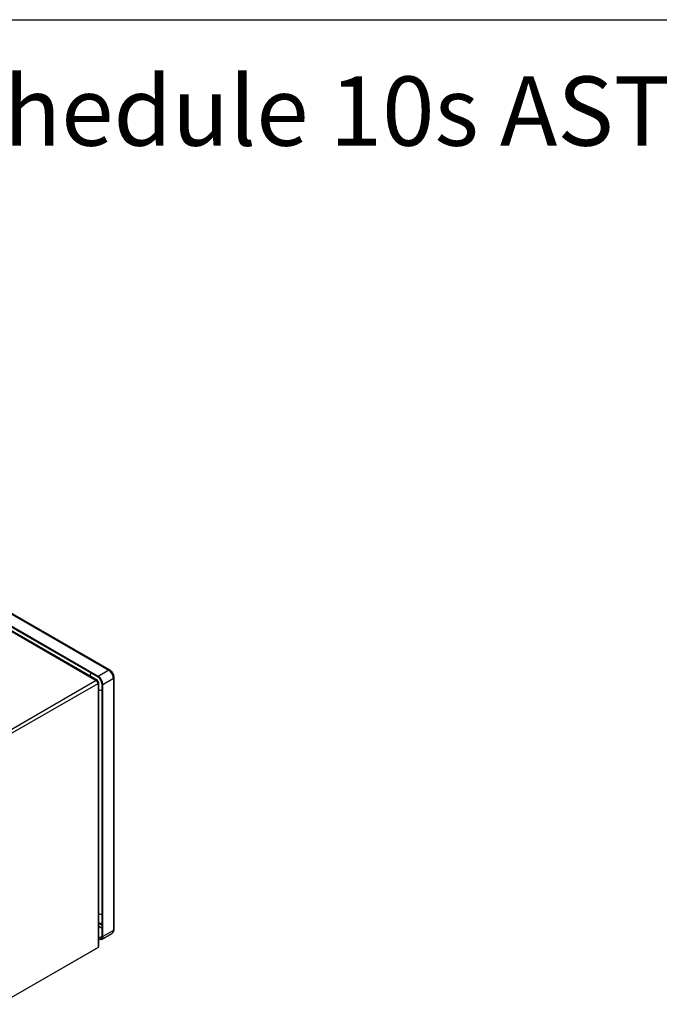
# Model space of a CAD drawing. Extents: x 0.4 to 10.6, y 0.4 to 8.1.
# Drawn here: x 4.2 to 5.4, y 6.3 to 8.1 of the extents above; entities that cross this region are included whole.
import ezdxf

# ---------------------------------------------------------------- set-up
doc = ezdxf.new("R2010")
doc.units = 0
doc.linetypes.add('SLD-SOLID', pattern=[0])
doc.layers.get('0').update_dxf_attribs({"linetype": 'CONTINUOUS'})
doc.styles.add('SLDTEXTSTYLE0', font='TXT', dxfattribs={"width": 0.75})

# ---------------------------------------------------------------- blocks, each defined once
blk = doc.blocks.new('SW_NOTE_0')
at = {"color": 0, "linetype": 'CONTINUOUS', "insert": (0, 0.1611), "char_height": 0.125, "attachment_point": 1, "style": 'SLDTEXTSTYLE0'}
blk.add_mtext('Manifolds 4" ANSI Class 150 AISI 316SS Schedule 10s ASTM A312 or', dxfattribs=at)

msp = doc.modelspace()

# ---------------------------------------------------------------- linework, layer by layer
at = {"color": 7, "linetype": 'SLD-SOLID'}
for p, q in [((0.3937, 8.1063), (10.6063, 8.1063)), ((3.945, 7.1514), (4.3565, 6.9138)), ((4.3587, 6.9141), (3.9472, 7.1516)), ((4.3598, 6.9211), (3.9659, 7.1485)), ((4.3598, 6.9195), (3.9659, 7.1469)), ((3.985, 7.1595), (4.3789, 6.9321)), ((4.3814, 6.9323), (3.9875, 7.1597)), ((4.3789, 6.9321), (4.3598, 6.9211)), ((4.3565, 6.9138), (4.1805, 6.8122)), ((4.3682, 6.9066), (4.3873, 6.9176)), ((4.3873, 6.9176), (4.3873, 6.4627)), ((4.3887, 6.4647), (4.3887, 6.9196)), ((4.1835, 6.8069), (4.3596, 6.9085)), ((4.3596, 6.9121), (4.3587, 6.9116)), ((4.3596, 6.9085), (4.3596, 6.4318)), ((4.3608, 6.4344), (4.3608, 6.9103)), ((4.3668, 6.4525), (4.3668, 6.9074)), ((4.3682, 6.4517), (4.3682, 6.9066)), ((4.3657, 6.4463), (4.3848, 6.4573)), ((4.3873, 6.4627), (4.3682, 6.4517)), ((4.3579, 6.4308), (4.1819, 6.3292)), ((4.3596, 6.4318), (4.1835, 6.3302)), ((4.3579, 6.4308), (4.3579, 6.4308))]:
    msp.add_line(p, q, dxfattribs=at)
at = {"color": 8, "linetype": 'SLD-SOLID'}
for p, q in [((4.3668, 6.4713), (4.3608, 6.4748)), ((4.3608, 6.47), (4.3668, 6.4665)), ((4.3608, 6.4491), (4.3668, 6.4525))]:
    msp.add_line(p, q, dxfattribs=at)
at = {"color": 8, "linetype": 'SLD-SOLID', "flags": 128}
msp.add_lwpolyline([(4.3458, 6.9215), (4.3462, 6.9237), (4.3472, 6.9268)], dxfattribs=at)
at = {"color": 7, "linetype": 'SLD-SOLID', "flags": 128}
for points in [[(4.3608, 6.448), (4.3612, 6.4479), (4.3625, 6.4476), (4.3637, 6.4476), (4.3648, 6.448), (4.3656, 6.4487), (4.3663, 6.4498), (4.3667, 6.451), (4.3668, 6.4525)], [(4.3682, 6.4517), (4.368, 6.4499), (4.3676, 6.4484), (4.3668, 6.4472), (4.3657, 6.4463), (4.3645, 6.4459), (4.363, 6.4458), (4.3615, 6.4462), (4.3608, 6.4464)]]:
    msp.add_lwpolyline(points, dxfattribs=at)
at = {"color": 8, "linetype": 'SLD-SOLID'}
for centre, radius, start, end in [((4.3803, 6.9301), 0.00242, 64.9, 126.3057), ((4.3863, 6.9198), 0.00242, 293.6691, 355.2838), ((4.3816, 6.462), 0.00566, 304.0564, 7.2558), ((4.3862, 6.465), 0.00248, 294.3746, 354.3056)]:
    msp.add_arc(centre, radius, start, end, dxfattribs=at)
at = {"color": 7, "linetype": 'SLD-SOLID'}
for centre, radius, start, end in [((4.3691, 6.9168), 0.0182, 2.6055, 57.3945), ((4.3577, 6.9124), 0.00189, 350.786, 129.2033), ((4.3529, 6.9082), 0.00666, 2.6055, 57.3945), ((4.3501, 6.9058), 0.0182, 2.6055, 57.3945), ((4.3517, 6.9067), 0.0151, 2.6055, 57.3945), ((4.3589, 6.9103), 0.00189, 290.7834, 69.2166), ((4.3689, 6.9213), 0.0255, 251.5606, 265.3046), ((4.3689, 6.5169), 0.0255, 251.5606, 265.3046)]:
    msp.add_arc(centre, radius, start, end, dxfattribs=at)
for points, knots in [([(4.3866, 6.9269), (4.3861, 6.9277), (4.3854, 6.9288), (4.3841, 6.9302), (4.383, 6.9312), (4.382, 6.932), (4.3814, 6.9323), (4.3814, 6.9323)], [0, 0, 0, 0, 0.35748, 0.498902, 0.732835, 0.972982, 1, 1, 1, 1]), ([(4.3887, 6.9196), (4.3887, 6.9198), (4.3887, 6.9206), (4.3885, 6.9219), (4.3881, 6.9235), (4.3876, 6.9251), (4.387, 6.9263), (4.3866, 6.9269)], [0, 0, 0, 0, 0.06312, 0.324194, 0.51674, 0.725795, 1, 1, 1, 1]), ([(4.3608, 6.4761), (4.3615, 6.476), (4.3634, 6.4758), (4.3654, 6.4759), (4.3667, 6.4763), (4.3668, 6.4763)], [0, 0, 0, 0, 0.323016, 0.95246, 1, 1, 1, 1]), ([(4.3848, 6.4574), (4.385, 6.4575), (4.3859, 6.4579), (4.387, 6.4592), (4.3881, 6.461), (4.3886, 6.4629), (4.3887, 6.4642), (4.3887, 6.4648)], [0, 0, 0, 0, 0.079851, 0.329862, 0.566869, 0.812163, 1, 1, 1, 1])]:
    msp.add_open_spline(points, degree=3, knots=knots, dxfattribs=at)
msp.add_open_spline([(4.3596, 6.4318), (4.3599, 6.4322), (4.3607, 6.433), (4.3608, 6.4339), (4.3608, 6.4344)], degree=3, dxfattribs=at)

# ---------------------------------------------------------------- block references
at = {"color": 7, "linetype": 'CONTINUOUS'}
msp.add_blockref('SW_NOTE_0', (0.912, 7.8428), dxfattribs=at)

doc.saveas('drawing.dxf')
